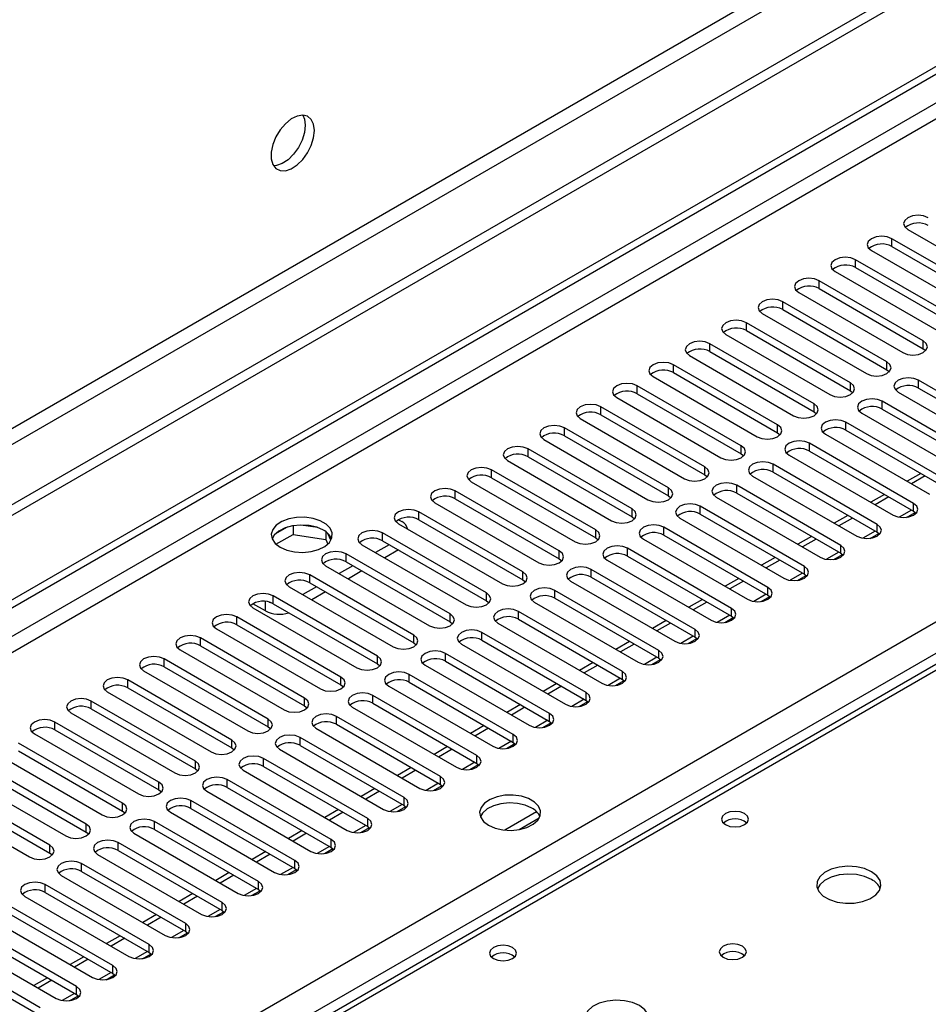
# Model space of a CAD drawing. Units: millimetres. Extents: x 3 to 7353, y 8 to 10403.
# Drawn here: x 1755 to 1896, y 1525 to 1678 of the extents above; entities that cross this region are included whole.
import ezdxf

# ---------------------------------------------------------------- set-up
doc = ezdxf.new("R2010")
doc.units = ezdxf.units.MM
doc.header["$LTSCALE"] = 35

msp = doc.modelspace()

# ---------------------------------------------------------------- linework, layer by layer
at = {"color": 7, "linetype": 'Continuous', "lineweight": 25}
for p, q in [((2493.154, 2029.571), (1270.39, 1323.685)), ((2493.154, 2027.938), (1270.39, 1322.051)), ((1271.451, 1309.549), (2160.461, 1822.764)), ((1271.451, 1308.324), (2161.521, 1822.151)), ((1892.626, 1645.285), (1908.801, 1635.948)), ((1906.326, 1634.519), (1890.151, 1643.857)), ((1886.969, 1642.02), (1903.144, 1632.682)), ((1890.151, 1642.632), (1906.326, 1633.294)), ((1900.669, 1631.253), (1884.494, 1640.591)), ((1881.312, 1638.754), (1897.487, 1629.417)), ((1884.494, 1639.366), (1900.669, 1630.029)), ((1895.012, 1627.988), (1878.837, 1637.325)), ((1878.837, 1636.101), (1895.012, 1626.763)), ((1875.655, 1635.489), (1891.831, 1626.151)), ((1889.356, 1624.722), (1873.181, 1634.06)), ((1873.181, 1632.835), (1889.356, 1623.497)), ((1869.999, 1632.223), (1886.174, 1622.885)), ((1883.699, 1621.457), (1867.524, 1630.794)), ((1864.342, 1628.957), (1880.517, 1619.62)), ((1867.524, 1629.569), (1883.699, 1620.232)), ((1878.042, 1618.191), (1861.867, 1627.529)), ((1895.012, 1626.763), (1895.406, 1626.457)), ((1858.685, 1625.692), (1874.86, 1616.354)), ((1861.867, 1626.304), (1878.042, 1616.966)), ((1872.385, 1614.925), (1856.21, 1624.263)), ((1889.356, 1623.497), (1889.749, 1623.191)), ((1853.028, 1622.426), (1869.203, 1613.088)), ((1856.21, 1623.038), (1872.385, 1613.7)), ((1866.728, 1611.66), (1850.553, 1620.997)), ((1910.48, 1612.527), (1894.305, 1621.865)), ((1894.305, 1620.64), (1910.48, 1611.302)), ((1847.371, 1619.16), (1863.546, 1609.823)), ((1850.553, 1619.773), (1866.728, 1610.435)), ((1883.699, 1620.232), (1884.092, 1619.926)), ((1891.123, 1620.028), (1907.298, 1610.69)), ((1861.071, 1608.394), (1844.896, 1617.732)), ((1904.824, 1609.261), (1888.648, 1618.599)), ((1888.648, 1617.374), (1904.824, 1608.037)), ((1841.714, 1615.895), (1857.889, 1606.557)), ((1844.896, 1616.507), (1861.071, 1607.169)), ((1878.042, 1616.966), (1878.435, 1616.66)), ((1885.467, 1616.762), (1901.642, 1607.425)), ((1855.414, 1605.128), (1839.239, 1614.466)), ((1899.167, 1605.996), (1882.992, 1615.333)), ((1839.239, 1613.241), (1855.414, 1603.904)), ((1872.385, 1613.7), (1872.778, 1613.394)), ((1879.81, 1613.497), (1895.985, 1604.159)), ((1882.992, 1614.109), (1899.167, 1604.771)), ((1836.057, 1612.629), (1852.233, 1603.291)), ((1893.51, 1602.73), (1877.335, 1612.068)), ((1849.758, 1601.863), (1833.583, 1611.2)), ((1833.583, 1609.976), (1849.758, 1600.638)), ((1866.728, 1610.435), (1867.121, 1610.129)), ((1874.153, 1610.231), (1890.328, 1600.893)), ((1877.335, 1610.843), (1893.51, 1601.505)), ((1830.401, 1609.363), (1846.576, 1600.026)), ((1887.853, 1599.465), (1871.678, 1608.802)), ((1844.101, 1598.597), (1827.926, 1607.935)), ((1827.926, 1606.71), (1844.101, 1597.372)), ((1861.071, 1607.169), (1861.465, 1606.863)), ((1868.496, 1606.965), (1884.671, 1597.628)), ((1871.678, 1607.577), (1887.853, 1598.24)), ((1894.631, 1607.389), (1892.51, 1606.165)), ((1895.338, 1606.981), (1893.217, 1605.757)), ((1944.832, 1605.326), (1378.44, 1278.354)), ((1824.744, 1606.098), (1840.919, 1596.76)), ((1882.196, 1596.199), (1866.021, 1605.537)), ((1838.444, 1595.332), (1822.269, 1604.669)), ((1855.414, 1603.904), (1855.808, 1603.598)), ((1862.839, 1603.7), (1879.014, 1594.362)), ((1866.021, 1604.312), (1882.196, 1594.974)), ((1888.974, 1604.124), (1886.853, 1602.899)), ((1889.681, 1603.716), (1887.56, 1602.491)), ((1819.087, 1602.832), (1835.262, 1593.495)), ((1822.269, 1603.444), (1838.444, 1594.107)), ((1876.539, 1592.933), (1860.364, 1602.271)), ((1832.787, 1592.066), (1816.612, 1601.403)), ((1849.758, 1600.638), (1850.151, 1600.332)), ((1860.364, 1601.046), (1876.539, 1591.708)), ((1883.317, 1600.858), (1881.196, 1599.634)), ((1892.438, 1600.548), (1893.776, 1601.32)), ((1893.51, 1601.505), (1893.903, 1601.199)), ((1796.169, 1599.031), (1794.24, 1597.918)), ((1797.062, 1599.245), (1797.062, 1597.914)), ((1800.917, 1598.951), (1798.282, 1599.358)), ((1813.43, 1599.567), (1829.605, 1590.229)), ((1813.448, 1600.189), (1813.978, 1599.883)), ((1816.612, 1600.179), (1832.787, 1590.841)), ((1870.882, 1589.668), (1854.707, 1599.005)), ((1857.182, 1600.434), (1873.357, 1591.096)), ((1884.025, 1600.45), (1881.903, 1599.225)), ((1794.404, 1596.379), (1797.062, 1597.914)), ((1797.062, 1597.914), (1802.137, 1597.129)), ((1802.137, 1598.326), (1802.137, 1597.129)), ((1802.949, 1597.012), (1802.464, 1598.058)), ((1827.13, 1588.8), (1810.955, 1598.138)), ((1854.707, 1597.781), (1870.882, 1588.443)), ((1877.66, 1597.592), (1875.539, 1596.368)), ((1886.782, 1597.282), (1888.119, 1598.055)), ((1887.853, 1598.24), (1888.246, 1597.934)), ((1802.137, 1597.129), (1802.471, 1596.409)), ((1807.773, 1596.301), (1823.948, 1586.963)), ((1812.016, 1596.301), (1809.895, 1595.076)), ((1810.955, 1596.913), (1827.13, 1587.575)), ((1844.101, 1597.372), (1844.494, 1597.066)), ((1851.525, 1597.168), (1867.7, 1587.831)), ((1878.368, 1597.184), (1876.247, 1595.96)), ((1821.473, 1585.535), (1805.298, 1594.872)), ((1813.43, 1595.484), (1811.309, 1594.26)), ((1865.226, 1586.402), (1849.05, 1595.74)), ((1849.05, 1594.515), (1865.226, 1585.177)), ((1881.125, 1594.017), (1882.462, 1594.789)), ((1882.196, 1594.974), (1882.589, 1594.668)), ((1802.116, 1593.035), (1818.291, 1583.698)), ((1806.359, 1593.035), (1804.238, 1591.811)), ((1805.298, 1593.647), (1821.473, 1584.31)), ((1838.444, 1594.107), (1838.837, 1593.801)), ((1845.869, 1593.903), (1862.044, 1584.565)), ((1872.004, 1594.327), (1869.883, 1593.102)), ((1872.711, 1593.919), (1870.59, 1592.694)), ((1815.816, 1582.269), (1799.641, 1591.607)), ((1807.773, 1592.219), (1805.652, 1590.994)), ((1859.569, 1583.136), (1843.394, 1592.474)), ((1875.468, 1590.751), (1876.806, 1591.523)), ((1876.539, 1591.708), (1876.933, 1591.402)), ((1799.641, 1590.382), (1815.816, 1581.044)), ((1832.787, 1590.841), (1833.18, 1590.535)), ((1840.212, 1590.637), (1856.387, 1581.299)), ((1843.394, 1591.249), (1859.569, 1581.912)), ((1866.347, 1591.061), (1864.226, 1589.837)), ((1867.054, 1590.653), (1864.933, 1589.429)), ((1810.16, 1579.003), (1793.985, 1588.341)), ((1796.459, 1589.77), (1812.635, 1580.432)), ((1800.702, 1589.769), (1798.581, 1588.545)), ((1802.117, 1588.953), (1799.995, 1587.728)), ((1853.912, 1579.871), (1837.737, 1589.208)), ((1870.882, 1588.443), (1871.276, 1588.137)), ((1792.765, 1586.004), (1790.821, 1587.126)), ((1793.356, 1587.372), (1793.566, 1587.306)), ((1793.985, 1587.116), (1810.16, 1577.779)), ((1827.13, 1587.575), (1827.523, 1587.269)), ((1834.555, 1587.372), (1850.73, 1578.034)), ((1837.737, 1587.984), (1853.912, 1578.646)), ((1860.69, 1587.796), (1858.569, 1586.571)), ((1861.397, 1587.387), (1859.276, 1586.163)), ((1869.811, 1587.485), (1871.149, 1588.258)), ((1790.803, 1586.504), (1806.978, 1577.166)), ((1848.255, 1576.605), (1832.08, 1585.943)), ((1804.503, 1575.738), (1788.328, 1585.075)), ((1788.328, 1583.851), (1804.503, 1574.513)), ((1821.473, 1584.31), (1821.867, 1584.004)), ((1828.898, 1584.106), (1845.073, 1574.768)), ((1832.08, 1584.718), (1848.255, 1575.38)), ((1855.033, 1584.53), (1852.912, 1583.305)), ((1855.74, 1584.122), (1853.619, 1582.897)), ((1864.154, 1584.22), (1865.492, 1584.992)), ((1865.226, 1585.177), (1865.619, 1584.871)), ((1785.146, 1583.238), (1801.321, 1573.901)), ((1842.598, 1573.34), (1826.423, 1582.677)), ((1798.846, 1572.472), (1782.671, 1581.81)), ((1815.816, 1581.044), (1816.21, 1580.738)), ((1823.241, 1580.84), (1839.416, 1571.503)), ((1826.423, 1581.452), (1842.598, 1572.115)), ((1849.376, 1581.264), (1847.255, 1580.04)), ((1850.083, 1580.856), (1847.962, 1579.632)), ((1858.497, 1580.954), (1859.835, 1581.726)), ((1859.569, 1581.912), (1859.962, 1581.606)), ((1779.489, 1579.973), (1795.664, 1570.635)), ((1782.671, 1580.585), (1798.846, 1571.247)), ((1836.941, 1570.074), (1820.766, 1579.412)), ((1793.189, 1569.206), (1777.014, 1578.544)), ((1810.16, 1577.779), (1810.553, 1577.472)), ((1817.584, 1577.575), (1833.759, 1568.237)), ((1820.766, 1578.187), (1836.941, 1568.849)), ((1843.719, 1577.999), (1841.598, 1576.774)), ((1844.427, 1577.59), (1842.305, 1576.366)), ((1852.84, 1577.689), (1854.178, 1578.461)), ((1853.912, 1578.646), (1854.305, 1578.34)), ((1773.832, 1576.707), (1790.007, 1567.37)), ((1777.014, 1577.319), (1793.189, 1567.982)), ((1831.285, 1566.808), (1815.109, 1576.146)), ((1787.532, 1565.941), (1771.357, 1575.278)), ((1804.503, 1574.513), (1804.896, 1574.207)), ((1815.109, 1574.921), (1831.285, 1565.583)), ((1838.062, 1574.733), (1835.941, 1573.509)), ((1847.184, 1574.423), (1848.521, 1575.195)), ((1848.255, 1575.38), (1848.648, 1575.074)), ((1768.175, 1573.442), (1784.35, 1564.104)), ((1771.357, 1574.054), (1787.532, 1564.716)), ((1811.927, 1574.309), (1828.102, 1564.971)), ((1838.77, 1574.325), (1836.649, 1573.1)), ((1781.875, 1562.675), (1765.7, 1572.013)), ((1825.628, 1563.543), (1809.453, 1572.88)), ((1809.453, 1571.655), (1825.628, 1562.318)), ((1832.406, 1571.467), (1830.285, 1570.243)), ((1841.527, 1571.157), (1842.864, 1571.929)), ((1842.598, 1572.115), (1842.991, 1571.809)), ((1762.518, 1570.176), (1778.693, 1560.838)), ((1765.7, 1570.788), (1781.875, 1561.45)), ((1798.846, 1571.247), (1799.239, 1570.941)), ((1806.271, 1571.043), (1822.446, 1561.706)), ((1833.113, 1571.059), (1830.992, 1569.835)), ((1776.219, 1559.41), (1760.043, 1568.747)), ((1819.971, 1560.277), (1803.796, 1569.615)), ((1803.796, 1568.39), (1819.971, 1559.052)), ((1835.87, 1567.892), (1837.208, 1568.664)), ((1836.941, 1568.849), (1837.335, 1568.543)), ((1756.862, 1566.91), (1773.037, 1557.573)), ((1760.043, 1567.522), (1776.219, 1558.185)), ((1793.189, 1567.982), (1793.582, 1567.676)), ((1800.614, 1567.778), (1816.789, 1558.44)), ((1826.749, 1568.202), (1824.628, 1566.977)), ((1827.456, 1567.794), (1825.335, 1566.569)), ((1770.562, 1556.144), (1754.387, 1565.482)), ((1814.314, 1557.011), (1798.139, 1566.349)), ((1830.213, 1564.626), (1831.551, 1565.398)), ((1831.285, 1565.583), (1831.678, 1565.277)), ((1754.387, 1564.257), (1770.562, 1554.919)), ((1787.532, 1564.716), (1787.925, 1564.41)), ((1794.957, 1564.512), (1811.132, 1555.174)), ((1798.139, 1565.124), (1814.314, 1555.786)), ((1821.092, 1564.936), (1818.971, 1563.712)), ((1821.799, 1564.528), (1819.678, 1563.303)), ((1751.205, 1563.645), (1767.38, 1554.307)), ((1808.657, 1553.746), (1792.482, 1563.083)), ((1825.628, 1562.318), (1826.021, 1562.012)), ((1764.905, 1552.878), (1748.73, 1562.216)), ((1748.73, 1560.991), (1764.905, 1551.653)), ((1781.875, 1561.45), (1782.269, 1561.144)), ((1789.3, 1561.246), (1805.475, 1551.909)), ((1792.482, 1561.859), (1808.657, 1552.521)), ((1815.435, 1561.671), (1813.314, 1560.446)), ((1816.142, 1561.262), (1814.021, 1560.038)), ((1824.556, 1561.36), (1825.894, 1562.133)), ((1745.548, 1560.379), (1761.723, 1551.041)), ((1803, 1550.48), (1786.825, 1559.818)), ((1759.248, 1549.613), (1743.073, 1558.95)), ((1743.073, 1557.726), (1759.248, 1548.388)), ((1776.219, 1558.185), (1776.612, 1557.879)), ((1783.643, 1557.981), (1799.818, 1548.643)), ((1786.825, 1558.593), (1803, 1549.255)), ((1809.778, 1558.405), (1807.657, 1557.18)), ((1810.485, 1557.997), (1808.364, 1556.772)), ((1818.899, 1558.095), (1820.237, 1558.867)), ((1819.971, 1559.052), (1820.364, 1558.746)), ((1739.891, 1557.113), (1756.066, 1547.776)), ((1797.343, 1547.214), (1781.168, 1556.552)), ((1770.562, 1554.919), (1770.955, 1554.613)), ((1777.986, 1554.715), (1794.161, 1545.378)), ((1781.168, 1555.327), (1797.343, 1545.99)), ((1804.121, 1555.139), (1802, 1553.915)), ((1804.829, 1554.731), (1802.707, 1553.507)), ((1813.243, 1554.829), (1814.58, 1555.601)), ((1814.314, 1555.786), (1814.707, 1555.48)), ((1834.91, 1554.811), (1829.964, 1551.956)), ((1791.687, 1543.949), (1775.511, 1553.287)), ((1832.227, 1552.037), (1835.341, 1553.835)), ((1764.905, 1551.653), (1765.298, 1551.347)), ((1775.511, 1552.062), (1791.687, 1542.724)), ((1798.465, 1551.874), (1796.343, 1550.649)), ((1807.586, 1551.563), (1808.923, 1552.336)), ((1808.657, 1552.521), (1809.05, 1552.215)), ((1786.03, 1540.683), (1769.855, 1550.021)), ((1772.329, 1551.45), (1788.504, 1542.112)), ((1799.172, 1551.465), (1797.05, 1550.241)), ((1769.855, 1548.796), (1786.03, 1539.458)), ((1792.808, 1548.608), (1790.687, 1547.383)), ((1801.929, 1548.298), (1803.266, 1549.07)), ((1803, 1549.255), (1803.393, 1548.949)), ((1759.248, 1548.388), (1759.641, 1548.082)), ((1766.673, 1548.184), (1782.848, 1538.846)), ((1793.515, 1548.2), (1791.394, 1546.975)), ((1780.373, 1537.418), (1764.198, 1546.755)), ((1764.198, 1545.53), (1780.373, 1536.193)), ((1796.272, 1545.032), (1797.61, 1545.804)), ((1797.343, 1545.99), (1797.737, 1545.684)), ((1761.016, 1544.918), (1777.191, 1535.581)), ((1787.151, 1545.342), (1785.03, 1544.118)), ((1787.858, 1544.934), (1785.737, 1543.71)), ((1774.716, 1534.152), (1758.541, 1543.49)), ((1790.615, 1541.767), (1791.953, 1542.539)), ((1791.687, 1542.724), (1792.08, 1542.418)), ((1755.359, 1541.653), (1771.534, 1532.315)), ((1758.541, 1542.265), (1774.716, 1532.927)), ((1781.494, 1542.077), (1779.373, 1540.852)), ((1782.201, 1541.669), (1780.08, 1540.444)), ((1769.059, 1530.886), (1752.884, 1540.224)), ((1786.03, 1539.458), (1786.423, 1539.152)), ((1749.702, 1538.387), (1765.877, 1529.049)), ((1752.884, 1538.999), (1769.059, 1529.661)), ((1775.837, 1538.811), (1773.716, 1537.587)), ((1776.544, 1538.403), (1774.423, 1537.178)), ((1784.958, 1538.501), (1786.296, 1539.273)), ((1763.402, 1527.621), (1747.227, 1536.958)), ((1744.045, 1535.121), (1760.22, 1525.784)), ((1747.227, 1535.733), (1763.402, 1526.396)), ((1770.18, 1535.545), (1768.059, 1534.321)), ((1770.887, 1535.137), (1768.766, 1533.913)), ((1779.301, 1535.235), (1780.639, 1536.008)), ((1780.373, 1536.193), (1780.766, 1535.887)), ((1757.745, 1524.355), (1741.57, 1533.693)), ((1741.57, 1532.468), (1757.745, 1523.13)), ((1764.523, 1532.28), (1762.402, 1531.055)), ((1765.231, 1531.872), (1763.109, 1530.647)), ((1773.645, 1531.97), (1774.982, 1532.742)), ((1774.716, 1532.927), (1775.109, 1532.621)), ((1758.867, 1529.014), (1756.745, 1527.79)), ((1759.574, 1528.606), (1757.452, 1527.381)), ((1767.988, 1528.704), (1769.325, 1529.476)), ((1769.059, 1529.661), (1769.452, 1529.355)), ((1762.331, 1525.438), (1763.668, 1526.211)), ((1763.402, 1526.396), (1763.795, 1526.09))]:
    msp.add_line(p, q, dxfattribs=at)
at = {"color": 8, "linetype": 'Continuous', "lineweight": 25}
for p, q in [((2431.813, 2005.998), (1261.198, 1330.216)), ((1262.258, 1328.379), (2432.874, 2004.161)), ((2161.521, 1817.66), (1271.451, 1303.833)), ((1271.45, 1301.384), (2162.582, 1815.823)), ((1271.451, 1223.213), (2193.164, 1755.307)), ((2195.286, 1751.633), (1271.451, 1218.314)), ((1890.151, 1642.632), (1890.151, 1643.857)), ((1884.494, 1639.366), (1884.494, 1640.591)), ((1878.837, 1636.101), (1878.837, 1637.325)), ((1873.181, 1632.835), (1873.181, 1634.06)), ((1867.524, 1629.569), (1867.524, 1630.794)), ((1861.867, 1626.304), (1861.867, 1627.529)), ((1895.012, 1626.763), (1895.012, 1627.988)), ((1856.21, 1623.038), (1856.21, 1624.263)), ((1889.356, 1623.497), (1889.356, 1624.722)), ((1850.553, 1619.773), (1850.553, 1620.997)), ((1883.699, 1620.232), (1883.699, 1621.457)), ((1894.305, 1620.64), (1894.305, 1621.865)), ((1844.896, 1616.507), (1844.896, 1617.732)), ((1878.042, 1616.966), (1878.042, 1618.191)), ((1888.648, 1617.374), (1888.648, 1618.599)), ((1839.239, 1613.241), (1839.239, 1614.466)), ((1872.385, 1613.7), (1872.385, 1614.925)), ((1882.992, 1614.109), (1882.992, 1615.333)), ((1866.728, 1610.435), (1866.728, 1611.66)), ((1877.335, 1610.843), (1877.335, 1612.068)), ((1833.583, 1609.976), (1833.583, 1611.2)), ((1861.071, 1607.169), (1861.071, 1608.394)), ((1871.678, 1607.577), (1871.678, 1608.802)), ((1827.926, 1606.71), (1827.926, 1607.935)), ((1946.207, 1605.19), (1379.815, 1278.218)), ((1855.414, 1603.904), (1855.414, 1605.128)), ((1866.021, 1604.312), (1866.021, 1605.537)), ((1822.269, 1603.444), (1822.269, 1604.669)), ((1860.364, 1601.046), (1860.364, 1602.271)), ((1893.51, 1601.505), (1893.51, 1602.73)), ((1816.612, 1600.179), (1816.612, 1601.403)), ((1849.758, 1600.638), (1849.758, 1601.863)), ((1893.217, 1601.674), (1891.294, 1600.564)), ((1854.707, 1597.781), (1854.707, 1599.005)), ((1887.853, 1598.24), (1887.853, 1599.465)), ((1810.955, 1596.913), (1810.955, 1598.138)), ((1844.101, 1597.372), (1844.101, 1598.597)), ((1887.561, 1598.409), (1885.637, 1597.298)), ((1882.196, 1594.974), (1882.196, 1596.199)), ((1805.298, 1593.647), (1805.298, 1594.872)), ((1838.444, 1594.107), (1838.444, 1595.332)), ((1849.05, 1594.515), (1849.05, 1595.74)), ((1881.904, 1595.143), (1879.98, 1594.033)), ((1876.539, 1591.708), (1876.539, 1592.933)), ((1799.641, 1590.382), (1799.641, 1591.607)), ((1832.787, 1590.841), (1832.787, 1592.066)), ((1843.394, 1591.249), (1843.394, 1592.474)), ((1876.247, 1591.877), (1874.324, 1590.767)), ((1793.985, 1587.116), (1793.985, 1588.341)), ((1827.13, 1587.575), (1827.13, 1588.8)), ((1837.737, 1587.984), (1837.737, 1589.208)), ((1870.59, 1588.612), (1868.667, 1587.501)), ((1870.882, 1588.443), (1870.882, 1589.668)), ((1792.765, 1586.004), (1792.765, 1587.479)), ((1821.473, 1584.31), (1821.473, 1585.535)), ((1832.08, 1584.718), (1832.08, 1585.943)), ((1864.933, 1585.346), (1863.01, 1584.236)), ((1865.226, 1585.177), (1865.226, 1586.402)), ((1788.328, 1583.851), (1788.328, 1585.075)), ((1815.816, 1581.044), (1815.816, 1582.269)), ((1826.423, 1581.452), (1826.423, 1582.677)), ((1859.569, 1581.912), (1859.569, 1583.136)), ((1782.671, 1580.585), (1782.671, 1581.81)), ((1859.276, 1582.08), (1857.353, 1580.97)), ((1820.766, 1578.187), (1820.766, 1579.412)), ((1853.912, 1578.646), (1853.912, 1579.871)), ((1777.014, 1577.319), (1777.014, 1578.544)), ((1810.16, 1577.779), (1810.16, 1579.003)), ((1853.619, 1578.815), (1851.696, 1577.704)), ((1815.109, 1574.921), (1815.109, 1576.146)), ((1848.255, 1575.38), (1848.255, 1576.605)), ((1771.357, 1574.054), (1771.357, 1575.278)), ((1804.503, 1574.513), (1804.503, 1575.738)), ((1847.963, 1575.549), (1846.039, 1574.439)), ((1842.598, 1572.115), (1842.598, 1573.34)), ((1765.7, 1570.788), (1765.7, 1572.013)), ((1798.846, 1571.247), (1798.846, 1572.472)), ((1809.453, 1571.655), (1809.453, 1572.88)), ((1842.306, 1572.283), (1840.382, 1571.173)), ((1836.941, 1568.849), (1836.941, 1570.074)), ((1760.043, 1567.522), (1760.043, 1568.747)), ((1793.189, 1567.982), (1793.189, 1569.206)), ((1803.796, 1568.39), (1803.796, 1569.615)), ((1836.649, 1569.018), (1834.726, 1567.908)), ((1787.532, 1564.716), (1787.532, 1565.941)), ((1798.139, 1565.124), (1798.139, 1566.349)), ((1830.992, 1565.752), (1829.069, 1564.642)), ((1831.285, 1565.583), (1831.285, 1566.808)), ((1781.875, 1561.45), (1781.875, 1562.675)), ((1792.482, 1561.859), (1792.482, 1563.083)), ((1825.335, 1562.487), (1823.412, 1561.376)), ((1825.628, 1562.318), (1825.628, 1563.543)), ((1776.219, 1558.185), (1776.219, 1559.41)), ((1786.825, 1558.593), (1786.825, 1559.818)), ((1819.678, 1559.221), (1817.755, 1558.111)), ((1819.971, 1559.052), (1819.971, 1560.277)), ((1770.562, 1554.919), (1770.562, 1556.144)), ((1781.168, 1555.327), (1781.168, 1556.552)), ((1814.314, 1555.786), (1814.314, 1557.011)), ((1814.021, 1555.955), (1812.098, 1554.845)), ((1775.511, 1552.062), (1775.511, 1553.287)), ((1808.657, 1552.521), (1808.657, 1553.746)), ((1764.905, 1551.653), (1764.905, 1552.878)), ((1808.365, 1552.69), (1806.441, 1551.579)), ((1769.855, 1548.796), (1769.855, 1550.021)), ((1803, 1549.255), (1803, 1550.48)), ((1759.248, 1548.388), (1759.248, 1549.613)), ((1802.708, 1549.424), (1800.784, 1548.314)), ((1797.343, 1545.99), (1797.343, 1547.214)), ((1764.198, 1545.53), (1764.198, 1546.755)), ((1797.051, 1546.158), (1795.128, 1545.048)), ((1791.687, 1542.724), (1791.687, 1543.949)), ((1758.541, 1542.265), (1758.541, 1543.49)), ((1791.394, 1542.893), (1789.471, 1541.782)), ((1785.737, 1539.627), (1783.814, 1538.517)), ((1786.03, 1539.458), (1786.03, 1540.683)), ((1780.08, 1536.362), (1778.157, 1535.251)), ((1780.373, 1536.193), (1780.373, 1537.418)), ((1774.716, 1532.927), (1774.716, 1534.152)), ((1774.423, 1533.096), (1772.5, 1531.986)), ((1769.059, 1529.661), (1769.059, 1530.886)), ((1768.767, 1529.83), (1766.843, 1528.72)), ((1763.402, 1526.396), (1763.402, 1527.621)), ((1763.11, 1526.565), (1761.187, 1525.454))]:
    msp.add_line(p, q, dxfattribs=at)
at = {"color": 7, "linetype": 'Continuous', "lineweight": 25, "flags": 128}
for points in [[(1800.367, 1660.66), (1800.242, 1661.635), (1799.877, 1662.393), (1799.3, 1662.879), (1798.553, 1663.057), (1797.691, 1662.913), (1796.778, 1662.459), (1795.883, 1661.727), (1795.071, 1660.772), (1794.402, 1659.665), (1793.927, 1658.488), (1793.68, 1657.329), (1793.68, 1656.272), (1793.927, 1655.398), (1794.402, 1654.77), (1795.071, 1654.435), (1795.883, 1654.417), (1796.778, 1654.719), (1797.691, 1655.318), (1798.553, 1656.17), (1799.3, 1657.21), (1799.877, 1658.363), (1800.242, 1659.542), (1800.367, 1660.66)], [(1798.568, 1663.057), (1798.828, 1662.451), (1798.952, 1661.477)], [(1798.952, 1661.477), (1798.828, 1660.358), (1798.463, 1659.179), (1797.886, 1658.027), (1797.139, 1656.986), (1796.277, 1656.135), (1795.364, 1655.536), (1794.469, 1655.234), (1794.033, 1655.202)], [(1895.808, 1647.122), (1895.078, 1647.404), (1894.217, 1647.503), (1893.356, 1647.404), (1892.626, 1647.122), (1892.138, 1646.701), (1891.967, 1646.204), (1892.138, 1645.707), (1892.626, 1645.285)], [(1890.151, 1643.857), (1889.421, 1644.138), (1888.56, 1644.237), (1887.699, 1644.138), (1886.969, 1643.857), (1886.481, 1643.435), (1886.31, 1642.938), (1886.481, 1642.441), (1886.969, 1642.02)], [(1884.494, 1640.591), (1883.764, 1640.873), (1882.903, 1640.972), (1882.042, 1640.873), (1881.312, 1640.591), (1880.825, 1640.17), (1880.653, 1639.673), (1880.825, 1639.176), (1881.312, 1638.754)], [(1878.837, 1637.325), (1878.107, 1637.607), (1877.246, 1637.706), (1876.385, 1637.607), (1875.655, 1637.325), (1875.168, 1636.904), (1874.996, 1636.407), (1875.168, 1635.91), (1875.655, 1635.489)], [(1873.181, 1634.06), (1872.451, 1634.341), (1871.59, 1634.44), (1870.729, 1634.341), (1869.999, 1634.06), (1869.511, 1633.638), (1869.339, 1633.141), (1869.511, 1632.644), (1869.999, 1632.223)], [(1867.524, 1630.794), (1866.794, 1631.076), (1865.933, 1631.175), (1865.072, 1631.076), (1864.342, 1630.794), (1863.854, 1630.373), (1863.683, 1629.876), (1863.854, 1629.379), (1864.342, 1628.957)], [(1861.867, 1627.529), (1861.137, 1627.81), (1860.276, 1627.909), (1859.415, 1627.81), (1858.685, 1627.529), (1858.197, 1627.107), (1858.026, 1626.61), (1858.197, 1626.113), (1858.685, 1625.692)], [(1891.831, 1626.151), (1892.56, 1625.869), (1893.422, 1625.77), (1894.283, 1625.869), (1895.012, 1626.151), (1895.5, 1626.572), (1895.671, 1627.069), (1895.5, 1627.566), (1895.012, 1627.988)], [(1856.21, 1624.263), (1855.48, 1624.545), (1854.619, 1624.643), (1853.758, 1624.545), (1853.028, 1624.263), (1852.54, 1623.842), (1852.369, 1623.344), (1852.54, 1622.847), (1853.028, 1622.426)], [(1886.174, 1622.885), (1886.904, 1622.604), (1887.765, 1622.505), (1888.626, 1622.604), (1889.356, 1622.885), (1889.843, 1623.307), (1890.015, 1623.804), (1889.843, 1624.301), (1889.356, 1624.722)], [(1894.305, 1621.865), (1893.575, 1622.146), (1892.714, 1622.245), (1891.853, 1622.146), (1891.123, 1621.865), (1890.636, 1621.443), (1890.464, 1620.946), (1890.636, 1620.449), (1891.123, 1620.028)], [(1850.553, 1620.997), (1849.823, 1621.279), (1848.962, 1621.378), (1848.101, 1621.279), (1847.371, 1620.997), (1846.883, 1620.576), (1846.712, 1620.079), (1846.883, 1619.582), (1847.371, 1619.16)], [(1880.517, 1619.62), (1881.247, 1619.338), (1882.108, 1619.239), (1882.969, 1619.338), (1883.699, 1619.62), (1884.187, 1620.041), (1884.358, 1620.538), (1884.186, 1621.035), (1883.699, 1621.457)], [(1888.648, 1618.599), (1887.919, 1618.881), (1887.057, 1618.98), (1886.197, 1618.881), (1885.466, 1618.599), (1884.979, 1618.178), (1884.808, 1617.681), (1884.979, 1617.184), (1885.467, 1616.762)], [(1844.896, 1617.732), (1844.166, 1618.013), (1843.305, 1618.112), (1842.444, 1618.013), (1841.714, 1617.732), (1841.227, 1617.31), (1841.055, 1616.813), (1841.227, 1616.316), (1841.714, 1615.895)], [(1874.86, 1616.354), (1875.59, 1616.072), (1876.451, 1615.974), (1877.312, 1616.072), (1878.042, 1616.354), (1878.53, 1616.775), (1878.701, 1617.272), (1878.53, 1617.769), (1878.042, 1618.191)], [(1839.239, 1614.466), (1838.51, 1614.748), (1837.648, 1614.846), (1836.787, 1614.748), (1836.057, 1614.466), (1835.57, 1614.045), (1835.398, 1613.548), (1835.57, 1613.051), (1836.057, 1612.629)], [(1869.203, 1613.088), (1869.933, 1612.807), (1870.794, 1612.708), (1871.655, 1612.807), (1872.385, 1613.088), (1872.873, 1613.51), (1873.044, 1614.007), (1872.873, 1614.504), (1872.385, 1614.925)], [(1882.992, 1615.333), (1882.262, 1615.615), (1881.401, 1615.714), (1880.54, 1615.615), (1879.81, 1615.334), (1879.322, 1614.912), (1879.151, 1614.415), (1879.322, 1613.918), (1879.81, 1613.497)], [(1833.583, 1611.2), (1832.853, 1611.482), (1831.992, 1611.581), (1831.131, 1611.482), (1830.401, 1611.2), (1829.913, 1610.779), (1829.741, 1610.282), (1829.913, 1609.785), (1830.401, 1609.363)], [(1863.546, 1609.823), (1864.276, 1609.541), (1865.137, 1609.442), (1865.998, 1609.541), (1866.728, 1609.823), (1867.216, 1610.244), (1867.387, 1610.741), (1867.216, 1611.238), (1866.728, 1611.66)], [(1877.335, 1612.068), (1876.605, 1612.349), (1875.744, 1612.448), (1874.883, 1612.349), (1874.153, 1612.068), (1873.665, 1611.646), (1873.494, 1611.149), (1873.665, 1610.652), (1874.153, 1610.231)], [(1827.926, 1607.935), (1827.196, 1608.216), (1826.335, 1608.315), (1825.474, 1608.216), (1824.744, 1607.935), (1824.256, 1607.513), (1824.085, 1607.016), (1824.256, 1606.519), (1824.744, 1606.098)], [(1857.889, 1606.557), (1858.619, 1606.276), (1859.48, 1606.177), (1860.341, 1606.276), (1861.071, 1606.557), (1861.559, 1606.979), (1861.73, 1607.476), (1861.559, 1607.973), (1861.071, 1608.394)], [(1871.678, 1608.802), (1870.948, 1609.084), (1870.087, 1609.183), (1869.226, 1609.084), (1868.496, 1608.802), (1868.008, 1608.381), (1867.837, 1607.884), (1868.008, 1607.387), (1868.496, 1606.965)], [(1852.233, 1603.291), (1852.962, 1603.01), (1853.824, 1602.911), (1854.684, 1603.01), (1855.414, 1603.291), (1855.902, 1603.713), (1856.073, 1604.21), (1855.902, 1604.707), (1855.414, 1605.128)], [(1866.021, 1605.537), (1865.291, 1605.818), (1864.43, 1605.917), (1863.569, 1605.818), (1862.839, 1605.537), (1862.351, 1605.115), (1862.18, 1604.618), (1862.351, 1604.121), (1862.839, 1603.7)], [(1822.269, 1604.669), (1821.539, 1604.951), (1820.678, 1605.05), (1819.817, 1604.951), (1819.087, 1604.669), (1818.599, 1604.248), (1818.428, 1603.751), (1818.599, 1603.254), (1819.087, 1602.832)], [(1860.364, 1602.271), (1859.634, 1602.553), (1858.773, 1602.651), (1857.912, 1602.552), (1857.182, 1602.271), (1856.694, 1601.85), (1856.523, 1601.353), (1856.694, 1600.855), (1857.182, 1600.434)], [(1890.328, 1600.893), (1891.058, 1600.612), (1891.919, 1600.513), (1892.78, 1600.612), (1893.51, 1600.893), (1893.998, 1601.315), (1894.169, 1601.812), (1893.998, 1602.309), (1893.51, 1602.73)], [(1795.063, 1595.903), (1796.094, 1595.452), (1797.297, 1595.178), (1798.584, 1595.102), (1799.859, 1595.228), (1801.027, 1595.549), (1802.002, 1596.04), (1802.712, 1596.664), (1803.103, 1597.376), (1803.147, 1598.123), (1802.841, 1598.848), (1802.207, 1599.499), (1801.292, 1600.027), (1800.165, 1600.393), (1798.908, 1600.57), (1797.615, 1600.544), (1796.382, 1600.318), (1795.3, 1599.909), (1794.45, 1599.346), (1793.894, 1598.672), (1793.675, 1597.936), (1793.807, 1597.193), (1794.282, 1596.498), (1795.063, 1595.903)], [(1816.612, 1601.403), (1815.882, 1601.685), (1815.021, 1601.784), (1814.16, 1601.685), (1813.43, 1601.403), (1812.942, 1600.982), (1812.771, 1600.485), (1812.942, 1599.988), (1813.43, 1599.567)], [(1846.576, 1600.026), (1847.306, 1599.744), (1848.167, 1599.645), (1849.028, 1599.744), (1849.758, 1600.026), (1850.245, 1600.447), (1850.417, 1600.944), (1850.245, 1601.441), (1849.758, 1601.863)], [(1801.781, 1598.556), (1800.75, 1599.007), (1799.547, 1599.281), (1798.26, 1599.358), (1796.985, 1599.231), (1795.817, 1598.91), (1794.842, 1598.419), (1794.132, 1597.795), (1793.792, 1597.23)], [(1854.707, 1599.005), (1853.977, 1599.287), (1853.116, 1599.386), (1852.255, 1599.287), (1851.525, 1599.005), (1851.038, 1598.584), (1850.866, 1598.087), (1851.038, 1597.59), (1851.525, 1597.168)], [(1884.671, 1597.628), (1885.401, 1597.346), (1886.262, 1597.247), (1887.123, 1597.346), (1887.853, 1597.628), (1888.341, 1598.049), (1888.512, 1598.546), (1888.341, 1599.043), (1887.853, 1599.465)], [(1810.955, 1598.138), (1810.225, 1598.419), (1809.364, 1598.518), (1808.503, 1598.419), (1807.773, 1598.138), (1807.285, 1597.716), (1807.114, 1597.219), (1807.285, 1596.722), (1807.773, 1596.301)], [(1840.919, 1596.76), (1841.649, 1596.479), (1842.51, 1596.38), (1843.371, 1596.479), (1844.101, 1596.76), (1844.589, 1597.182), (1844.76, 1597.679), (1844.589, 1598.176), (1844.101, 1598.597)], [(1849.05, 1595.74), (1848.321, 1596.021), (1847.46, 1596.12), (1846.599, 1596.021), (1845.869, 1595.74), (1845.381, 1595.318), (1845.21, 1594.821), (1845.381, 1594.324), (1845.869, 1593.903)], [(1879.014, 1594.362), (1879.744, 1594.08), (1880.605, 1593.982), (1881.466, 1594.08), (1882.196, 1594.362), (1882.684, 1594.783), (1882.855, 1595.28), (1882.684, 1595.778), (1882.196, 1596.199)], [(1805.298, 1594.872), (1804.568, 1595.154), (1803.707, 1595.253), (1802.846, 1595.154), (1802.116, 1594.872), (1801.629, 1594.451), (1801.457, 1593.954), (1801.629, 1593.457), (1802.116, 1593.035)], [(1835.262, 1593.495), (1835.992, 1593.213), (1836.853, 1593.114), (1837.714, 1593.213), (1838.444, 1593.495), (1838.932, 1593.916), (1839.103, 1594.413), (1838.932, 1594.91), (1838.444, 1595.332)], [(1843.394, 1592.474), (1842.664, 1592.756), (1841.803, 1592.855), (1840.942, 1592.756), (1840.212, 1592.474), (1839.724, 1592.053), (1839.553, 1591.556), (1839.724, 1591.059), (1840.212, 1590.637)], [(1873.357, 1591.096), (1874.087, 1590.815), (1874.948, 1590.716), (1875.809, 1590.815), (1876.539, 1591.096), (1877.027, 1591.518), (1877.198, 1592.015), (1877.027, 1592.512), (1876.539, 1592.933)], [(1799.641, 1591.607), (1798.912, 1591.888), (1798.05, 1591.987), (1797.189, 1591.888), (1796.459, 1591.607), (1795.972, 1591.185), (1795.8, 1590.688), (1795.972, 1590.191), (1796.459, 1589.77)], [(1829.605, 1590.229), (1830.335, 1589.947), (1831.196, 1589.848), (1832.057, 1589.947), (1832.787, 1590.229), (1833.275, 1590.65), (1833.446, 1591.147), (1833.275, 1591.644), (1832.787, 1592.066)], [(1793.985, 1588.341), (1793.255, 1588.623), (1792.394, 1588.721), (1791.533, 1588.623), (1790.803, 1588.341), (1790.315, 1587.92), (1790.144, 1587.423), (1790.315, 1586.925), (1790.803, 1586.504)], [(1823.948, 1586.963), (1824.678, 1586.682), (1825.539, 1586.583), (1826.4, 1586.682), (1827.13, 1586.963), (1827.618, 1587.385), (1827.789, 1587.882), (1827.618, 1588.379), (1827.13, 1588.8)], [(1837.737, 1589.208), (1837.007, 1589.49), (1836.146, 1589.589), (1835.285, 1589.49), (1834.555, 1589.208), (1834.067, 1588.787), (1833.896, 1588.29), (1834.067, 1587.793), (1834.555, 1587.372)], [(1867.7, 1587.831), (1868.43, 1587.549), (1869.291, 1587.45), (1870.152, 1587.549), (1870.883, 1587.831), (1871.37, 1588.252), (1871.542, 1588.749), (1871.37, 1589.246), (1870.882, 1589.668)], [(1788.328, 1585.075), (1787.598, 1585.357), (1786.737, 1585.456), (1785.876, 1585.357), (1785.146, 1585.075), (1784.658, 1584.654), (1784.487, 1584.157), (1784.658, 1583.66), (1785.146, 1583.238)], [(1818.291, 1583.698), (1819.021, 1583.416), (1819.882, 1583.317), (1820.743, 1583.416), (1821.473, 1583.698), (1821.961, 1584.119), (1822.132, 1584.616), (1821.961, 1585.113), (1821.473, 1585.535)], [(1832.08, 1585.943), (1831.35, 1586.224), (1830.489, 1586.323), (1829.628, 1586.224), (1828.898, 1585.943), (1828.41, 1585.521), (1828.239, 1585.024), (1828.41, 1584.527), (1828.898, 1584.106)], [(1862.044, 1584.565), (1862.774, 1584.284), (1863.635, 1584.185), (1864.496, 1584.284), (1865.226, 1584.565), (1865.713, 1584.987), (1865.885, 1585.484), (1865.713, 1585.981), (1865.226, 1586.402)], [(1782.671, 1581.81), (1781.941, 1582.091), (1781.08, 1582.19), (1780.219, 1582.091), (1779.489, 1581.81), (1779.001, 1581.388), (1778.83, 1580.891), (1779.001, 1580.394), (1779.489, 1579.973)], [(1812.635, 1580.432), (1813.364, 1580.15), (1814.226, 1580.052), (1815.086, 1580.15), (1815.817, 1580.432), (1816.304, 1580.853), (1816.476, 1581.35), (1816.304, 1581.848), (1815.816, 1582.269)], [(1826.423, 1582.677), (1825.693, 1582.959), (1824.832, 1583.058), (1823.971, 1582.959), (1823.241, 1582.677), (1822.753, 1582.256), (1822.582, 1581.759), (1822.753, 1581.262), (1823.241, 1580.84)], [(1856.387, 1581.299), (1857.117, 1581.018), (1857.978, 1580.919), (1858.839, 1581.018), (1859.569, 1581.3), (1860.056, 1581.721), (1860.228, 1582.218), (1860.056, 1582.715), (1859.569, 1583.136)], [(1820.766, 1579.412), (1820.036, 1579.693), (1819.175, 1579.792), (1818.314, 1579.693), (1817.584, 1579.412), (1817.096, 1578.99), (1816.925, 1578.493), (1817.097, 1577.996), (1817.584, 1577.575)], [(1850.73, 1578.034), (1851.46, 1577.752), (1852.321, 1577.653), (1853.182, 1577.752), (1853.912, 1578.034), (1854.4, 1578.455), (1854.571, 1578.952), (1854.4, 1579.449), (1853.912, 1579.871)], [(1777.014, 1578.544), (1776.284, 1578.826), (1775.423, 1578.925), (1774.562, 1578.826), (1773.832, 1578.544), (1773.344, 1578.123), (1773.173, 1577.626), (1773.344, 1577.129), (1773.832, 1576.707)], [(1806.978, 1577.166), (1807.708, 1576.885), (1808.569, 1576.786), (1809.43, 1576.885), (1810.16, 1577.166), (1810.647, 1577.588), (1810.819, 1578.085), (1810.647, 1578.582), (1810.16, 1579.003)], [(1815.109, 1576.146), (1814.379, 1576.427), (1813.518, 1576.526), (1812.657, 1576.427), (1811.927, 1576.146), (1811.44, 1575.725), (1811.268, 1575.227), (1811.44, 1574.73), (1811.927, 1574.309)], [(1845.073, 1574.768), (1845.803, 1574.487), (1846.664, 1574.388), (1847.525, 1574.487), (1848.255, 1574.768), (1848.743, 1575.19), (1848.914, 1575.687), (1848.743, 1576.184), (1848.255, 1576.605)], [(1771.357, 1575.278), (1770.627, 1575.56), (1769.766, 1575.659), (1768.905, 1575.56), (1768.175, 1575.278), (1767.687, 1574.857), (1767.516, 1574.36), (1767.687, 1573.863), (1768.175, 1573.442)], [(1801.321, 1573.901), (1802.051, 1573.619), (1802.912, 1573.52), (1803.773, 1573.619), (1804.503, 1573.901), (1804.991, 1574.322), (1805.162, 1574.819), (1804.991, 1575.316), (1804.503, 1575.738)], [(1809.453, 1572.88), (1808.723, 1573.162), (1807.862, 1573.261), (1807.001, 1573.162), (1806.271, 1572.88), (1805.783, 1572.459), (1805.612, 1571.962), (1805.783, 1571.465), (1806.271, 1571.043)], [(1839.416, 1571.503), (1840.146, 1571.221), (1841.007, 1571.122), (1841.868, 1571.221), (1842.598, 1571.503), (1843.086, 1571.924), (1843.257, 1572.421), (1843.086, 1572.918), (1842.598, 1573.34)], [(1765.7, 1572.013), (1764.97, 1572.294), (1764.109, 1572.393), (1763.248, 1572.294), (1762.518, 1572.013), (1762.031, 1571.591), (1761.859, 1571.094), (1762.031, 1570.597), (1762.518, 1570.176)], [(1795.664, 1570.635), (1796.394, 1570.354), (1797.255, 1570.255), (1798.116, 1570.354), (1798.846, 1570.635), (1799.334, 1571.057), (1799.505, 1571.554), (1799.334, 1572.051), (1798.846, 1572.472)], [(1803.796, 1569.615), (1803.066, 1569.896), (1802.205, 1569.995), (1801.344, 1569.896), (1800.614, 1569.615), (1800.126, 1569.193), (1799.955, 1568.696), (1800.126, 1568.199), (1800.614, 1567.778)], [(1833.759, 1568.237), (1834.489, 1567.955), (1835.35, 1567.857), (1836.211, 1567.955), (1836.941, 1568.237), (1837.429, 1568.658), (1837.6, 1569.155), (1837.429, 1569.652), (1836.941, 1570.074)], [(1760.043, 1568.747), (1759.314, 1569.029), (1758.452, 1569.128), (1757.591, 1569.029), (1756.862, 1568.747), (1756.374, 1568.326), (1756.202, 1567.829), (1756.374, 1567.332), (1756.862, 1566.91)], [(1790.007, 1567.37), (1790.737, 1567.088), (1791.598, 1566.989), (1792.459, 1567.088), (1793.189, 1567.369), (1793.677, 1567.791), (1793.848, 1568.288), (1793.677, 1568.785), (1793.189, 1569.206)], [(1784.35, 1564.104), (1785.08, 1563.822), (1785.941, 1563.723), (1786.802, 1563.822), (1787.532, 1564.104), (1788.02, 1564.525), (1788.191, 1565.022), (1788.02, 1565.519), (1787.532, 1565.941)], [(1798.139, 1566.349), (1797.409, 1566.631), (1796.548, 1566.729), (1795.687, 1566.631), (1794.957, 1566.349), (1794.469, 1565.928), (1794.298, 1565.431), (1794.469, 1564.933), (1794.957, 1564.512)], [(1828.102, 1564.971), (1828.832, 1564.69), (1829.693, 1564.591), (1830.555, 1564.69), (1831.284, 1564.971), (1831.772, 1565.393), (1831.944, 1565.89), (1831.772, 1566.387), (1831.285, 1566.808)], [(1778.693, 1560.838), (1779.423, 1560.557), (1780.284, 1560.458), (1781.145, 1560.557), (1781.875, 1560.838), (1782.363, 1561.26), (1782.534, 1561.757), (1782.363, 1562.254), (1781.875, 1562.675)], [(1792.482, 1563.083), (1791.752, 1563.365), (1790.891, 1563.464), (1790.03, 1563.365), (1789.3, 1563.083), (1788.812, 1562.662), (1788.641, 1562.165), (1788.812, 1561.668), (1789.3, 1561.246)], [(1822.446, 1561.706), (1823.176, 1561.424), (1824.037, 1561.325), (1824.898, 1561.424), (1825.628, 1561.706), (1826.115, 1562.127), (1826.287, 1562.624), (1826.115, 1563.121), (1825.628, 1563.543)], [(1773.037, 1557.573), (1773.766, 1557.291), (1774.628, 1557.192), (1775.488, 1557.291), (1776.219, 1557.573), (1776.706, 1557.994), (1776.878, 1558.491), (1776.706, 1558.988), (1776.219, 1559.41)], [(1786.825, 1559.818), (1786.095, 1560.099), (1785.234, 1560.198), (1784.373, 1560.099), (1783.643, 1559.818), (1783.155, 1559.396), (1782.984, 1558.899), (1783.155, 1558.402), (1783.643, 1557.981)], [(1816.789, 1558.44), (1817.519, 1558.159), (1818.38, 1558.06), (1819.241, 1558.158), (1819.971, 1558.44), (1820.458, 1558.861), (1820.63, 1559.359), (1820.458, 1559.856), (1819.971, 1560.277)], [(1767.38, 1554.307), (1768.11, 1554.025), (1768.971, 1553.927), (1769.832, 1554.025), (1770.562, 1554.307), (1771.049, 1554.728), (1771.221, 1555.225), (1771.049, 1555.722), (1770.562, 1556.144)], [(1781.168, 1556.552), (1780.438, 1556.834), (1779.577, 1556.933), (1778.716, 1556.834), (1777.986, 1556.552), (1777.498, 1556.131), (1777.327, 1555.634), (1777.499, 1555.137), (1777.986, 1554.715)], [(1811.132, 1555.174), (1811.862, 1554.893), (1812.723, 1554.794), (1813.584, 1554.893), (1814.314, 1555.174), (1814.802, 1555.596), (1814.973, 1556.093), (1814.802, 1556.59), (1814.314, 1557.011)], [(1827.449, 1552.715), (1828.479, 1552.264), (1829.683, 1551.99), (1830.97, 1551.914), (1832.244, 1552.04), (1833.413, 1552.361), (1834.388, 1552.852), (1835.097, 1553.476), (1835.488, 1554.188), (1835.532, 1554.934), (1835.226, 1555.66), (1834.592, 1556.311), (1833.678, 1556.839), (1832.55, 1557.205), (1831.293, 1557.382), (1830, 1557.356), (1828.767, 1557.13), (1827.686, 1556.721), (1826.836, 1556.158), (1826.28, 1555.484), (1826.06, 1554.748), (1826.192, 1554.005), (1826.667, 1553.31), (1827.449, 1552.715)], [(1834.166, 1555.368), (1833.135, 1555.819), (1831.932, 1556.093), (1830.645, 1556.17), (1829.371, 1556.043), (1828.202, 1555.722), (1827.227, 1555.231), (1826.518, 1554.607), (1826.177, 1554.042)], [(1867.259, 1554.511), (1866.577, 1554.774), (1865.774, 1554.866), (1864.97, 1554.774), (1864.289, 1554.511), (1863.834, 1554.118), (1863.674, 1553.654), (1863.834, 1553.19), (1864.289, 1552.797), (1864.97, 1552.534), (1865.774, 1552.442), (1866.578, 1552.534), (1867.259, 1552.797), (1867.714, 1553.19), (1867.874, 1553.654), (1867.714, 1554.118), (1867.259, 1554.511)], [(1775.511, 1553.287), (1774.781, 1553.568), (1773.921, 1553.667), (1773.059, 1553.568), (1772.329, 1553.286), (1771.842, 1552.865), (1771.67, 1552.368), (1771.842, 1551.871), (1772.329, 1551.45)], [(1805.475, 1551.909), (1806.205, 1551.627), (1807.066, 1551.528), (1807.927, 1551.627), (1808.657, 1551.909), (1809.145, 1552.33), (1809.316, 1552.827), (1809.145, 1553.324), (1808.657, 1553.746)], [(1761.723, 1551.041), (1762.453, 1550.76), (1763.314, 1550.661), (1764.175, 1550.76), (1764.905, 1551.041), (1765.392, 1551.463), (1765.564, 1551.96), (1765.393, 1552.457), (1764.905, 1552.878)], [(1769.855, 1550.021), (1769.125, 1550.302), (1768.264, 1550.401), (1767.402, 1550.302), (1766.673, 1550.021), (1766.185, 1549.599), (1766.014, 1549.102), (1766.185, 1548.605), (1766.673, 1548.184)], [(1799.818, 1548.643), (1800.548, 1548.362), (1801.409, 1548.263), (1802.27, 1548.362), (1803, 1548.643), (1803.488, 1549.065), (1803.659, 1549.562), (1803.488, 1550.059), (1803, 1550.48)], [(1756.066, 1547.776), (1756.796, 1547.494), (1757.657, 1547.395), (1758.518, 1547.494), (1759.248, 1547.776), (1759.736, 1548.197), (1759.907, 1548.694), (1759.736, 1549.191), (1759.248, 1549.613)], [(1764.198, 1546.755), (1763.468, 1547.037), (1762.607, 1547.136), (1761.746, 1547.037), (1761.016, 1546.755), (1760.528, 1546.334), (1760.357, 1545.837), (1760.528, 1545.34), (1761.016, 1544.918)], [(1794.161, 1545.378), (1794.891, 1545.096), (1795.752, 1544.997), (1796.613, 1545.096), (1797.343, 1545.378), (1797.831, 1545.799), (1798.002, 1546.296), (1797.831, 1546.793), (1797.343, 1547.214)], [(1886.987, 1545.49), (1885.902, 1545.965), (1884.635, 1546.253), (1883.281, 1546.333), (1881.939, 1546.2), (1880.709, 1545.862), (1879.683, 1545.346), (1878.936, 1544.688), (1878.524, 1543.939), (1878.478, 1543.153), (1878.8, 1542.39), (1879.468, 1541.705), (1880.43, 1541.149), (1881.617, 1540.763), (1882.94, 1540.577), (1884.301, 1540.604), (1885.599, 1540.842), (1886.738, 1541.273), (1887.633, 1541.866), (1888.217, 1542.575), (1888.449, 1543.35), (1888.309, 1544.132), (1887.81, 1544.863), (1886.987, 1545.49)], [(1788.504, 1542.112), (1789.235, 1541.83), (1790.095, 1541.731), (1790.957, 1541.83), (1791.686, 1542.112), (1792.174, 1542.533), (1792.346, 1543.03), (1792.174, 1543.527), (1791.687, 1543.949)], [(1886.987, 1544.265), (1885.902, 1544.74), (1884.635, 1545.028), (1883.281, 1545.109), (1881.939, 1544.975), (1880.709, 1544.637), (1879.683, 1544.121), (1878.936, 1543.464), (1878.565, 1542.836)], [(1758.541, 1543.49), (1757.811, 1543.771), (1756.95, 1543.87), (1756.089, 1543.771), (1755.359, 1543.49), (1754.871, 1543.068), (1754.7, 1542.571), (1754.871, 1542.074), (1755.359, 1541.653)], [(1782.848, 1538.846), (1783.578, 1538.565), (1784.439, 1538.466), (1785.3, 1538.565), (1786.03, 1538.846), (1786.517, 1539.268), (1786.689, 1539.765), (1786.517, 1540.262), (1786.03, 1540.683)], [(1777.191, 1535.581), (1777.921, 1535.299), (1778.782, 1535.2), (1779.643, 1535.299), (1780.373, 1535.581), (1780.861, 1536.002), (1781.032, 1536.499), (1780.86, 1536.996), (1780.373, 1537.418)], [(1771.534, 1532.315), (1772.264, 1532.033), (1773.125, 1531.935), (1773.986, 1532.033), (1774.716, 1532.315), (1775.204, 1532.736), (1775.375, 1533.233), (1775.204, 1533.731), (1774.716, 1534.152)], [(1831.196, 1533.693), (1830.515, 1533.955), (1829.712, 1534.048), (1828.908, 1533.955), (1828.226, 1533.693), (1827.771, 1533.299), (1827.611, 1532.835), (1827.771, 1532.371), (1828.226, 1531.978), (1828.908, 1531.715), (1829.711, 1531.623), (1830.515, 1531.715), (1831.196, 1531.978), (1831.652, 1532.371), (1831.812, 1532.835), (1831.652, 1533.299), (1831.196, 1533.693)], [(1866.905, 1533.897), (1866.224, 1534.16), (1865.42, 1534.252), (1864.617, 1534.16), (1863.935, 1533.897), (1863.48, 1533.503), (1863.32, 1533.039), (1863.48, 1532.575), (1863.935, 1532.182), (1864.617, 1531.919), (1865.42, 1531.827), (1866.224, 1531.919), (1866.905, 1532.182), (1867.361, 1532.576), (1867.52, 1533.039), (1867.361, 1533.503), (1866.905, 1533.897)], [(1765.877, 1529.049), (1766.607, 1528.768), (1767.468, 1528.669), (1768.329, 1528.768), (1769.059, 1529.049), (1769.547, 1529.471), (1769.718, 1529.968), (1769.547, 1530.465), (1769.059, 1530.886)], [(1760.22, 1525.784), (1760.95, 1525.502), (1761.811, 1525.403), (1762.672, 1525.502), (1763.402, 1525.784), (1763.89, 1526.205), (1764.061, 1526.702), (1763.89, 1527.199), (1763.402, 1527.621)], [(1850.925, 1524.671), (1849.84, 1525.146), (1848.573, 1525.435), (1847.218, 1525.515), (1845.877, 1525.381), (1844.647, 1525.044), (1843.621, 1524.527), (1842.874, 1523.87), (1842.462, 1523.121), (1842.415, 1522.335), (1842.738, 1521.571), (1843.405, 1520.886), (1844.368, 1520.33), (1845.555, 1519.945), (1846.878, 1519.759), (1848.239, 1519.786), (1849.536, 1520.024), (1850.675, 1520.455), (1851.57, 1521.047), (1852.155, 1521.757), (1852.386, 1522.532), (1852.247, 1523.314), (1851.747, 1524.045), (1850.925, 1524.671)]]:
    msp.add_lwpolyline(points, dxfattribs=at)
at = {"color": 7, "linetype": 'Continuous', "lineweight": 25}
for centre, radius, start, end in [((1894.245, 1643.119), 3.188, 60.64253, 129.14137), ((1888.588, 1639.853), 3.188, 60.6439, 129.14263), ((1882.932, 1636.587), 3.188, 60.65005, 129.13648), ((1877.275, 1633.322), 3.188, 60.6439, 129.14263), ((1871.618, 1630.056), 3.188, 60.64834, 129.13819), ((1865.961, 1626.791), 3.188, 60.6439, 129.14263), ((1860.304, 1623.525), 3.188, 60.64834, 129.13819), ((1854.647, 1620.26), 3.188, 60.64253, 129.14137), ((1892.743, 1617.861), 3.188, 60.64814, 129.13795), ((1848.99, 1616.994), 3.188, 60.6439, 129.14263), ((1887.086, 1614.596), 3.188, 60.6437, 129.14238), ((1843.334, 1613.728), 3.188, 60.65005, 129.13648), ((1881.429, 1611.33), 3.188, 60.64814, 129.13795), ((1837.677, 1610.463), 3.188, 60.6439, 129.14263), ((1875.772, 1608.065), 3.188, 60.64233, 129.14112), ((1832.02, 1607.197), 3.188, 60.64834, 129.13819), ((1826.363, 1603.931), 3.188, 60.6439, 129.14263), ((1870.115, 1604.799), 3.188, 60.6437, 129.14238), ((1820.706, 1600.665), 3.188, 60.64834, 129.13819), ((1864.458, 1601.533), 3.188, 60.64985, 129.13624), ((1815.049, 1597.4), 3.188, 60.64253, 129.14137), ((1858.801, 1598.268), 3.188, 60.6437, 129.14238), ((1813.331, 1598.48), 1.545, 9.87558, 65.23913), ((1800.633, 1596.184), 2.635, 23.37305, 64.18649), ((1853.145, 1595.002), 3.188, 60.64814, 129.13795), ((1809.392, 1594.135), 3.188, 60.6439, 129.14263), ((1847.488, 1591.736), 3.188, 60.6437, 129.14238), ((1803.736, 1590.868), 3.188, 60.65005, 129.13648), ((1841.831, 1588.47), 3.188, 60.64814, 129.13795), ((1798.079, 1587.603), 3.188, 60.6439, 129.14263), ((1836.174, 1585.205), 3.188, 60.64233, 129.14112), ((1792.422, 1584.337), 3.188, 60.64797, 129.13856), ((1794.9, 1590.134), 4.649, 242.66223, 288.66151), ((1786.765, 1581.072), 3.188, 60.6439, 129.14263), ((1830.517, 1581.939), 3.188, 60.6437, 129.14238), ((1781.108, 1577.806), 3.188, 60.64834, 129.13819), ((1824.86, 1578.673), 3.188, 60.64985, 129.13624), ((1775.451, 1574.541), 3.188, 60.64253, 129.14137), ((1819.203, 1575.408), 3.188, 60.6437, 129.14238), ((1813.547, 1572.142), 3.188, 60.64777, 129.13832), ((1769.794, 1571.275), 3.188, 60.6439, 129.14263), ((1807.89, 1568.877), 3.188, 60.6437, 129.14238), ((1764.138, 1568.009), 3.188, 60.65005, 129.13648), ((1802.233, 1565.611), 3.188, 60.64814, 129.13795), ((1758.481, 1564.744), 3.188, 60.6439, 129.14263), ((1796.576, 1562.346), 3.188, 60.64233, 129.14112), ((1790.919, 1559.08), 3.188, 60.6437, 129.14238), ((1785.262, 1555.814), 3.188, 60.64985, 129.13624), ((1779.605, 1552.549), 3.188, 60.6437, 129.14238), ((1833.019, 1552.996), 2.635, 23.37306, 64.1869), ((1865.774, 1550.841), 2.851, 50.5272, 129.47203), ((1773.949, 1549.283), 3.188, 60.64777, 129.13832), ((1768.292, 1546.017), 3.188, 60.6437, 129.14238), ((1762.635, 1542.751), 3.188, 60.64814, 129.13795), ((1885.78, 1541.771), 2.771, 22.61806, 64.17615), ((1756.978, 1539.486), 3.188, 60.64233, 129.14112), ((1829.711, 1530.022), 2.852, 50.53672, 129.46558), ((1865.42, 1530.226), 2.851, 50.52668, 129.47255)]:
    msp.add_arc(centre, radius, start, end, dxfattribs=at)

doc.saveas('drawing.dxf')
